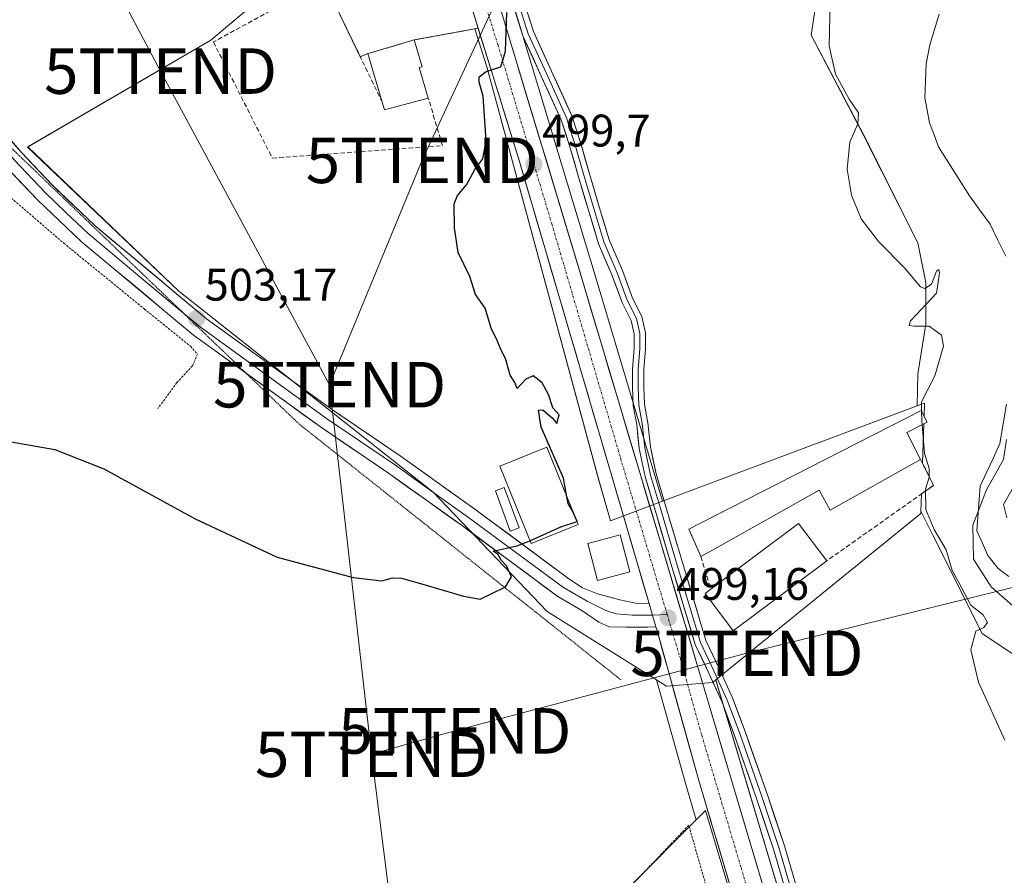
# Model space of a CAD drawing. Units: metres. Extents: x 631590 to 635053, y 4715800 to 4718179.
# Drawn here: x 634136 to 634352, y 4716199 to 4716387 of the extents above; entities that cross this region are included whole.
import ezdxf
from ezdxf.enums import TextEntityAlignment as Align

# ---------------------------------------------------------------- set-up
doc = ezdxf.new("R2010")
doc.units = ezdxf.units.M
doc.header["$MEASUREMENT"] = 0
for name, pattern in [('TRAZO_Y_PUNTO', [1, 0.5, -0.25, 0, -0.25]), ('TRAZOS', [0.75, 0.5, -0.25]), ('TRAZOS2', [0.375, 0.25, -0.125]), ('TRAZOSX2', [1.5, 1, -0.5])]:
    doc.linetypes.add(name, pattern=pattern)
doc.layers.get('0').update_dxf_attribs({"lineweight": 5})
for name, color, linetype, lineweight in [('Alambrada', 19, 'TRAZOS', 0), ('Arbolado forestal CxS', 92, 'Continuous', 0), ('Carretera de calzada única', 19, 'Continuous', 13), ('Carretera de calzada única Cxs', 19, 'Continuous', 13), ('Carretera de calzada única eje', 19, 'TRAZO_Y_PUNTO', 0), ('Carátula', 7, 'Continuous', 5), ('Corriente natural lineal', 142, 'Continuous', 13), ('Cultivos herbáceos CxS', 92, 'Continuous', 0), ('Curva de nivel maestra', 36, 'Continuous', 30), ('Curva de nivel normal', 36, 'Continuous', 0), ('Edificación', 1, 'Continuous', 13), ('Edificación Cxs', 1, 'Continuous', 13), ('Edificación industrial', 135, 'Continuous', 13), ('Edificación industrial Cxs', 135, 'Continuous', 13), ('Edificación ligera', 1, 'Continuous', 0), ('Edificación ligera Cxs', 1, 'Continuous', 0), ('Layer 0', 7, 'Continuous', 0), ('Muro lineal', 1, 'TRAZOSX2', 13), ('Núcleo urbano CxS', 19, 'Continuous', 0), ('Punto de cota en terreno', 7, 'Continuous', 0), ('Rótulo de punto de cota en terreno', 19, 'Continuous', 0), ('Tendido', 6, 'Continuous', 0), ('Torre de tendido puntual', 7, 'Continuous', 0), ('Valla', 19, 'TRAZOS', 0), ('Vía pecuaria eje', 92, 'TRAZOS2', 0), ('Área de servicio', 254, 'TRAZOSX2', 0), ('Área de servicio Cxs', 254, 'Continuous', 0)]:
    doc.layers.add(name, color=color, linetype=linetype, lineweight=lineweight)
doc.styles.add('Arial', font='txt', dxfattribs={"height": 0.2})

# ---------------------------------------------------------------- blocks, each defined once
blk = doc.blocks.new('*U159')
at = {"layer": 'Cultivos herbáceos CxS', "color": 92, "linetype": 'Continuous', "lineweight": 0}
for points in [[(634195.9499, 4716397.4331, 501.3647), (634177.9727, 4716382.1953, 501.3963), (634137.7253, 4716358.7457, 503.9926), (634170.9398, 4716327.0963, 503.2293), (634226.8213, 4716282.9371, 500.8582), (634251.832, 4716256.7549, 499.3004), (634275.8641, 4716241.6898, 499.0429), (634282.2571, 4716218.7407, 498.5936), (634284.5757, 4716210.9311, 498.5983), (634171.6749, 4716097.4427, 497.1453), (634171.6749, 4716097.4427, 497.1453), (634140.4917, 4716116.2121, 498.2334), (634105.5879, 4716137.8725, 498.8157), (634103.4127, 4716143.0953, 498.6956), (634083.4009, 4716161.3743, 498.8856), (634069.6911, 4716170.0429, 498.8554), (634061.0245, 4716175.5235, 498.9831), (634041.2003, 4716182.7013, 499.5271), (633964.6423, 4716228.8485, 497.3609)], [(634312.6481, 4716402.2251, 494.7541), (634309.7791, 4716383.2891, 495.2292), (634321.2555, 4716361.4831, 494.4415), (634333.2597, 4716337.6779, 494.5651), (634334.9995, 4716328.9733, 494.4972), (634334.9993, 4716319.8343, 494.8743), (634333.2591, 4716308.9537, 494.6948), (634333.0469, 4716301.8647, 494.388), (634277.1609, 4716280.9371, 498.5993), (634277.1609, 4716280.9371, 498.5993), (634262.8038, 4716329.0715, 498.6476), (634239.1025, 4716407.7561, 500.2761)], [(634352.8262, 4715995.7893, 490.8245), (634351.9661, 4716002.5393, 491.1464), (634351.9418, 4716002.6969, 491.1512), (634350.3987, 4716010.9325, 491.5901), (634350.3819, 4716011.0161, 491.5959), (634345.9678, 4716031.3651, 492.5776), (634337.1307, 4716069.6853, 494.3421), (634334.6081, 4716080.2567, 494.6834), (634330.223, 4716098.6177, 495.1854), (634322.6977, 4716128.2485, 496.8963), (634322.6652, 4716128.3671, 496.9066), (634289.2648, 4716240.4281, 498.7317), (634288.8845, 4716241.7001, 498.7751), (634333.895, 4716278.2473, 494.5578), (634333.9116, 4716278.7551, 494.4705), (634336.5217, 4716273.4827, 494.7928), (634347.3623, 4716251.8809, 494.829), (634364.5773, 4716240.4049, 493.959)]]:
    blk.add_polyline3d(points, dxfattribs=at)
blk = doc.blocks.new('*U168')
at = {"layer": 'Núcleo urbano CxS', "color": 19, "linetype": 'Continuous', "lineweight": 0}
for points in [[(634239.1025, 4716407.7561, 500.2761), (634262.8038, 4716329.0715, 498.6476), (634277.1609, 4716280.9371, 498.5993), (634265.7563, 4716276.6663, 499.3482), (634263.0695, 4716285.8243, 499.3193), (634238.5444, 4716376.3345, 499.9334), (634235.9526, 4716384.6977, 500.1281), (634222.6201, 4716382.2601, 500.7367), (634213.0301, 4716379.4301, 500.9935), (634212.4601, 4716379.2601, 500.9988), (634210.7844, 4716378.5882, 500.9994), (634202.8201, 4716395.0901, 501.0636)], [(634306.8179, 4716145.4609, 497.3368), (634286.611, 4716212.9769, 498.7215), (634284.5757, 4716210.9311, 498.5983), (634282.2571, 4716218.7407, 498.5936), (634275.8641, 4716241.6898, 499.0429), (634278.0135, 4716240.3425, 499.0216), (634288.1713, 4716241.1209, 498.844), (634288.8845, 4716241.7001, 498.7751), (634289.2648, 4716240.4281, 498.7317), (634322.6652, 4716128.3671, 496.9066)]]:
    blk.add_polyline3d(points, dxfattribs=at)
blk = doc.blocks.new('*U220')
at = {"layer": 'Curva de nivel normal', "color": 36, "linetype": 'Continuous', "lineweight": 0}
for points in [[(634354.64, 4716257.49, 490), (634349.36, 4716262.16, 490), (634345.48, 4716268.21, 490), (634345.34, 4716275.65, 490), (634348.28, 4716283.47, 490), (634352.02, 4716290.13, 490), (634352.7, 4716294.47, 490)], [(634354.14, 4716283.96, 490), (634352.07, 4716280.25, 490), (634352.78, 4716277.28, 490)]]:
    blk.add_polyline3d(points, dxfattribs=at)
blk = doc.blocks.new('5PATER')
at = {"layer": 'Carátula', "linetype": 'Continuous', "lineweight": 5}
h = blk.add_hatch(color=250, dxfattribs=at)
edge = h.paths.add_edge_path()
edge.add_ellipse((0, 0.01), major_axis=(-1.33, -1.34), ratio=0.999422, start_angle=0, end_angle=360)
blk = doc.blocks.new('5TTEND')
blk.add_text('5TTEND', height=10).set_placement((0, 0), align=Align.MIDDLE_CENTER)

msp = doc.modelspace()

# ---------------------------------------------------------------- linework, layer by layer
at = {"layer": 'Alambrada', "color": 19, "linetype": 'TRAZOS', "lineweight": 0}
msp.add_polyline3d([(634134.14, 4716347.54, 504.1), (634145.64, 4716337.63, 503.66), (634163.35, 4716323.18, 503.42), (634173.5, 4716314.97, 503.17), (634175.01, 4716313.24, 503.16), (634173.92, 4716310.66, 503.17), (634170.48, 4716306.99, 502.53), (634166.29, 4716301.26, 501.46)], dxfattribs=at)
at = {"layer": 'Arbolado forestal CxS', "color": 92, "linetype": 'Continuous', "lineweight": 0}
for points in [[(634323.46, 4716529.63, 497.03), (634312.77, 4716525.29, 495.65), (634338.47, 4716480.84, 495.59), (634344.36, 4716472.38, 495.13), (634345.93, 4716453.87, 495.16), (634343.06, 4716445.84, 494.91), (634327.57, 4716427.47, 494.72), (634318.39, 4716414.85, 494.2), (634312.65, 4716402.23, 494.75), (634309.78, 4716383.29, 495.23), (634321.26, 4716361.48, 494.44), (634333.26, 4716337.68, 494.57), (634335, 4716328.97, 494.5), (634335, 4716319.83, 494.87), (634333.26, 4716308.95, 494.69), (634333.05, 4716301.86, 494.39)], [(634364.58, 4716240.4, 493.96), (634347.36, 4716251.88, 494.83), (634336.52, 4716273.48, 494.79), (634333.91, 4716278.76, 494.47), (634334.03, 4716282.55, 493.83), (634336.69, 4716284.43, 492.42), (634334.25, 4716289.29, 493.98), (634334.53, 4716297.95, 493.71), (634335.26, 4716298.32, 493.36), (634334.59, 4716299.63, 493.68), (634334.68, 4716302.48, 493.62), (634333.05, 4716301.86, 494.39), (634333.26, 4716308.95, 494.69), (634335, 4716319.83, 494.87), (634335, 4716328.97, 494.5), (634333.26, 4716337.68, 494.57), (634321.26, 4716361.48, 494.44), (634309.78, 4716383.29, 495.23), (634312.65, 4716402.23, 494.75)], [(634333.91, 4716278.76, 494.47), (634334.03, 4716282.55, 493.83), (634336.69, 4716284.43, 492.42), (634334.25, 4716289.29, 493.98), (634334.53, 4716297.95, 493.71), (634335.26, 4716298.32, 493.36), (634334.59, 4716299.63, 493.68), (634334.68, 4716302.48, 493.62), (634333.05, 4716301.86, 494.39)], [(634333.91, 4716278.76, 494.47), (634336.52, 4716273.48, 494.79), (634347.36, 4716251.88, 494.83), (634364.58, 4716240.4, 493.96)]]:
    msp.add_polyline3d(points, dxfattribs=at)
at = {"layer": 'Carretera de calzada única', "color": 19, "linetype": 'Continuous', "lineweight": 13}
for points in [[(634199.97, 4716534.56), (634202.43, 4716513.26), (634205.04, 4716496.37), (634207.21, 4716483.57), (634215.42, 4716453.49), (634245.73, 4716355.59), (634274.22, 4716258.49)], [(634327.31, 4716097.9), (634319.79, 4716127.51), (634286.39, 4716239.57), (634276.32, 4716273.26), (634259.93, 4716328.21), (634236.23, 4716406.89), (634220.62, 4716458.63), (634215.57, 4716478.54), (634215.06, 4716481.58), (634214.84, 4716482.9)], [(634275.72, 4716253.35), (634275.95, 4716252.56), (634285.14, 4716219.57), (634302.41, 4716161.4), (634316.78, 4716111.4), (634327.77, 4716066.85), (634335.62, 4716032.26), (634338.72, 4716017.2)]]:
    msp.add_lwpolyline(points, dxfattribs=at)
at = {"layer": 'Carretera de calzada única Cxs', "color": 19, "linetype": 'Continuous', "lineweight": 13}
msp.add_lwpolyline([(634274.22, 4716258.49), (634274.97, 4716255.95), (634275.72, 4716253.35)], dxfattribs=at)
for points in [[(634241.81, 4716388.38, 499.86), (634243.2, 4716383.75, 499.93), (634244.59, 4716379.12, 499.7), (634245.99, 4716374.49, 499.51), (634247.38, 4716369.86, 499.56), (634248.78, 4716365.24, 499.42), (634250.17, 4716360.61, 499.24), (634251.57, 4716355.98, 499.36), (634252.96, 4716351.35, 499.35), (634254.35, 4716346.72, 499.09), (634255.75, 4716342.09, 499.1), (634257.14, 4716337.47, 499.29), (634258.54, 4716332.84, 499.13), (634259.93, 4716328.21, 498.84), (634261.3, 4716323.63, 499.19), (634262.66, 4716319.05, 499.11), (634264.03, 4716314.47, 499.09), (634265.39, 4716309.89, 499.09), (634266.76, 4716305.31, 499.1), (634268.13, 4716300.74, 499.1), (634269.49, 4716296.16, 499.02), (634270.86, 4716291.58, 498.97), (634272.22, 4716287, 499.01), (634273.59, 4716282.42, 499.1), (634274.95, 4716277.84, 499.12), (634276.32, 4716273.26, 499.15), (634277.58, 4716269.05, 499.13), (634278.84, 4716264.84, 499.13), (634280.1, 4716260.63, 499.11), (634281.36, 4716256.42, 499.09), (634282.61, 4716252.2, 499.04), (634283.87, 4716247.99, 499.05), (634285.13, 4716243.78, 499.01), (634286.39, 4716239.57, 499.01), (634287.78, 4716234.9, 498.95), (634289.17, 4716230.23, 498.83), (634290.57, 4716225.56, 498.65), (634291.96, 4716220.89, 498.65), (634293.35, 4716216.22, 498.65), (634294.74, 4716211.56, 498.51), (634296.13, 4716206.89, 498.48), (634297.52, 4716202.22, 498.47), (634298.92, 4716197.55, 498.31)], [(634291.78, 4716197.2, 498.42), (634290.45, 4716201.67, 498.5), (634289.13, 4716206.15, 498.51), (634287.8, 4716210.62, 498.52), (634286.47, 4716215.1, 498.68), (634285.14, 4716219.57, 498.79), (634283.83, 4716224.28, 498.74), (634282.51, 4716229, 498.85), (634281.2, 4716233.71, 498.96), (634279.89, 4716238.42, 499.04), (634278.58, 4716243.13, 498.95), (634277.26, 4716247.85, 498.94), (634275.95, 4716252.56, 499.08), (634275.72, 4716253.35, 499.11), (634274.97, 4716255.95, 499.13), (634274.22, 4716258.49, 499.12), (634272.86, 4716263.11, 499), (634271.5, 4716267.73, 499.1), (634270.15, 4716272.36, 499.22), (634268.79, 4716276.98, 499.22), (634267.43, 4716281.61, 499.16), (634266.08, 4716286.23, 499.26), (634264.72, 4716290.85, 499.34), (634263.36, 4716295.48, 499.27), (634262.01, 4716300.1, 499.26), (634260.65, 4716304.73, 499.4), (634259.29, 4716309.35, 499.42), (634257.94, 4716313.97, 499.33), (634256.58, 4716318.6, 499.41), (634255.23, 4716323.22, 499.48), (634253.87, 4716327.85, 499.44), (634252.51, 4716332.47, 499.47), (634251.16, 4716337.09, 499.53), (634249.8, 4716341.72, 499.59), (634248.44, 4716346.34, 499.58), (634247.09, 4716350.97, 499.59), (634245.73, 4716355.59, 499.71), (634244.29, 4716360.25, 499.74), (634242.84, 4716364.91, 499.73), (634241.4, 4716369.58, 499.82), (634239.96, 4716374.24, 499.95), (634238.51, 4716378.9, 500.05), (634237.07, 4716383.56, 500.12), (634235.63, 4716388.22, 500.22)]]:
    msp.add_polyline3d(points, dxfattribs=at)
at = {"layer": 'Carretera de calzada única eje', "color": 19, "linetype": 'TRAZO_Y_PUNTO', "lineweight": 0}
for points in [[(634210.67, 4716485.35), (634211.13, 4716482.57), (634211.39, 4716481.05), (634215.49, 4716466.01), (634218.02, 4716456.06), (634221.67, 4716444.26), (634229.48, 4716418.39), (634240.98, 4716381.24), (634252.83, 4716341.9), (634267.94, 4716290.38), (634276.13, 4716262.91), (634278.17, 4716256.09)], [(634278.17, 4716256.09), (634281.17, 4716246.06), (634285.76, 4716229.57), (634294.4, 4716200.48), (634311.1, 4716144.45), (634318.29, 4716119.45), (634322.04, 4716104.65), (634326.68, 4716085.85)]]:
    msp.add_lwpolyline(points, dxfattribs=at)
at = {"layer": 'Corriente natural lineal', "color": 142, "linetype": 'Continuous', "lineweight": 13}
for points in [[(634337.89, 4716387.93, 492.67), (634336.86, 4716384.56, 492.56), (634335.83, 4716381.19, 492.52), (634335.05, 4716376.98, 492.43), (634334.92, 4716373.27, 492.29), (634334.78, 4716369.55, 492.21), (634335.3, 4716366.81, 492.12), (634335.82, 4716364.07, 492.05), (634336.8, 4716361.41, 491.81), (634337.78, 4716358.75, 491.5), (634340.03, 4716355.17, 491.8), (634342.29, 4716351.6, 491.69), (634344.54, 4716348.02, 491.81), (634346.81, 4716344.9, 491.74), (634349.08, 4716341.77, 491.41), (634350.81, 4716338.29, 490.7), (634352.54, 4716334.8, 490.51)], [(634352.73, 4716302.27, 490.38), (634351.99, 4716297.95, 489.79), (634351.26, 4716293.64, 490.22), (634349.82, 4716290.5, 490.3), (634348.38, 4716287.37, 490.32), (634346.94, 4716284.23, 490.37), (634346.56, 4716279.35, 489.46), (634346.18, 4716274.46, 489.35), (634347.4, 4716271.74, 489.22), (634348.61, 4716269.01, 489.28), (634350.85, 4716266.18, 489.4), (634353.24, 4716264.43, 489.21)]]:
    msp.add_polyline3d(points, dxfattribs=at)
at = {"layer": 'Cultivos herbáceos CxS', "color": 92, "linetype": 'Continuous', "lineweight": 0}
for points in [[(634323.46, 4716529.63, 497.03), (634312.77, 4716525.29, 495.65), (634338.47, 4716480.84, 495.59), (634344.36, 4716472.38, 495.13), (634345.93, 4716453.87, 495.16), (634343.06, 4716445.84, 494.91), (634327.57, 4716427.47, 494.72), (634318.39, 4716414.85, 494.2), (634312.65, 4716402.23, 494.75), (634309.78, 4716383.29, 495.23), (634321.26, 4716361.48, 494.44), (634333.26, 4716337.68, 494.57), (634335, 4716328.97, 494.5), (634335, 4716319.83, 494.87), (634333.26, 4716308.95, 494.69), (634333.05, 4716301.86, 494.39)], [(634217.58, 4716484.72, 502.19), (634218.02, 4716482.08, 502.19), (634218.51, 4716479.16, 502.05), (634223.51, 4716459.43, 501.55), (634239.1, 4716407.76, 500.28), (634262.8, 4716329.07, 498.65), (634277.16, 4716280.94, 498.6)], [(634207.67, 4716470.49, 501.97), (634192.82, 4716466.6, 501.63), (634188.13, 4716435.34, 501.59), (634192.43, 4716417.36, 501.36), (634195.95, 4716397.43, 501.36), (634177.97, 4716382.2, 501.4), (634137.73, 4716358.75, 503.99), (634170.94, 4716327.1, 503.23), (634226.82, 4716282.94, 500.86), (634251.83, 4716256.75, 499.3), (634275.86, 4716241.69, 499.04)], [(634333.05, 4716301.86, 494.39), (634277.16, 4716280.94, 498.6)], [(634333.91, 4716278.76, 494.47), (634333.89, 4716278.25, 494.56), (634288.88, 4716241.7, 498.78)], [(634333.91, 4716278.76, 494.47), (634336.52, 4716273.48, 494.79), (634347.36, 4716251.88, 494.83), (634364.58, 4716240.4, 493.96)], [(634275.86, 4716241.69, 499.04), (634282.26, 4716218.74, 498.59), (634284.58, 4716210.93, 498.6)], [(634288.88, 4716241.7, 498.78), (634289.26, 4716240.43, 498.73), (634322.67, 4716128.37, 496.91), (634322.7, 4716128.25, 496.9), (634330.22, 4716098.62, 495.19), (634334.61, 4716080.26, 494.68), (634337.13, 4716069.69, 494.34), (634345.97, 4716031.37, 492.58), (634350.38, 4716011.02, 491.6), (634350.4, 4716010.93, 491.59), (634351.94, 4716002.7, 491.15), (634351.97, 4716002.54, 491.15), (634352.83, 4715995.79, 490.82)], [(634284.58, 4716210.93, 498.6), (634171.67, 4716097.44, 497.15)]]:
    msp.add_polyline3d(points, dxfattribs=at)
at = {"layer": 'Curva de nivel maestra', "color": 36, "linetype": 'Continuous', "lineweight": 30}
for points in [[(634256.17, 4716281.94, 500), (634255.43, 4716286.02, 500), (634250.54, 4716297.18, 500), (634249.92, 4716300.92, 500), (634250.86, 4716300.98, 500), (634253.03, 4716299.22, 500), (634253.91, 4716298.02, 500), (634254.49, 4716299.95, 500), (634253.04, 4716301.49, 500), (634252.15, 4716304.42, 500), (634250.7, 4716306.97, 500), (634248.72, 4716308.46, 500), (634247.13, 4716307.76, 500), (634245.26, 4716305.71, 500), (634244.73, 4716307, 500), (634243.7, 4716308.64, 500), (634242.66, 4716312.26, 500), (634241.66, 4716314.26, 500), (634240.67, 4716316.6, 500), (634239.57, 4716318.73, 500), (634238.22, 4716323.38, 500), (634236.09, 4716326.34, 500), (634234.82, 4716330.33, 500), (634232.31, 4716335.59, 500), (634231.5, 4716341, 500), (634231.42, 4716346.3, 500), (634232.11, 4716348.13, 500), (634234.14, 4716350.46, 500), (634235.93, 4716353.8, 500), (634237.66, 4716356.13, 500), (634238.41, 4716360.13, 500), (634237.8, 4716369.94, 500), (634236.89, 4716373.02, 500), (634236.88, 4716374.15, 500), (634238.4, 4716375.32, 500), (634241.62, 4716376.34, 500), (634242.64, 4716379.8, 500), (634242.97, 4716388.31, 500)], [(634134.08, 4716294.01, 500), (634143.68, 4716292.28, 500), (634154.48, 4716288.08, 500), (634174.5, 4716277.1, 500), (634192.53, 4716268.68, 500), (634209.19, 4716264.18, 500), (634215.53, 4716263.42, 500), (634217.86, 4716264.09, 500), (634219.81, 4716264.07, 500), (634224.49, 4716262.76, 500), (634233.48, 4716260.08, 500), (634237.09, 4716259.43, 500), (634242.64, 4716262.11, 500), (634243.99, 4716264.36, 500), (634242.87, 4716266.73, 500), (634241.7, 4716267.97, 500), (634241.02, 4716269.29, 500), (634239.98, 4716269.98, 500), (634245.19, 4716271.16, 500), (634247.86, 4716272.18, 500), (634248.05, 4716272.27, 500)], [(634257.57, 4716278.47, 500), (634256.44, 4716280.43, 500), (634256.17, 4716281.94, 500)], [(634258.38, 4716276.47, 500), (634258.44, 4716276.49, 500), (634257.64, 4716278.35, 500), (634257.57, 4716278.47, 500)], [(634248.05, 4716272.27, 500), (634254.84, 4716275.34, 500), (634258.38, 4716276.47, 500)]]:
    msp.add_polyline3d(points, dxfattribs=at)
at = {"layer": 'Curva de nivel normal', "color": 36, "linetype": 'Continuous', "lineweight": 0}
for points in [[(634334.05, 4716300.67, 495), (634334.01, 4716302.8, 495), (634336.98, 4716308.46, 495), (634338.85, 4716314.97, 495), (634338.43, 4716317.45, 495), (634335.7, 4716319.39, 495), (634332.42, 4716319.43, 495), (634331.3, 4716319.54, 495), (634331.63, 4716320.54, 495), (634334.11, 4716323.2, 495), (634337.35, 4716326.65, 495), (634337.99, 4716331.13, 495), (634337.82, 4716331.81, 495), (634337.33, 4716331.46, 495), (634336.26, 4716328.6, 495), (634334.75, 4716327.68, 495), (634333.82, 4716328.02, 495), (634330.22, 4716332.28, 495), (634324.56, 4716337.99, 495), (634320.81, 4716342.98, 495), (634318.65, 4716348.19, 495), (634317.74, 4716353.91, 495), (634318.33, 4716359.84, 495), (634320.08, 4716363.82, 495), (634320.21, 4716366.22, 495), (634318.14, 4716369.28, 495), (634315.12, 4716374.72, 495), (634313.76, 4716380.97, 495), (634313.95, 4716390.39, 495)], [(634334.17, 4716297.76, 495), (634334.08, 4716298.8, 495), (634334.05, 4716300.67, 495)], [(634352.37, 4716228.46, 495), (634346.56, 4716241.22, 495), (634344.86, 4716248.32, 495), (634345.95, 4716252.4, 495), (634347.69, 4716253.21, 495), (634348.53, 4716254.28, 495), (634347.57, 4716256.01, 495), (634344.86, 4716258.1, 495), (634342.26, 4716263.1, 495), (634340.8, 4716265.76, 495), (634339.45, 4716270.25, 495), (634336.78, 4716274.76, 495), (634334.98, 4716279.1, 495), (634334.93, 4716283.6, 495), (634335.7, 4716286.13, 495), (634335.69, 4716288.13, 495), (634334.7, 4716291.46, 495), (634334.17, 4716297.76, 495)]]:
    msp.add_polyline3d(points, dxfattribs=at)
at = {"layer": 'Edificación', "color": 1, "linetype": 'Continuous', "lineweight": 13}
for points in [[(634225.71, 4716369.5, 500.61), (634216.12, 4716366.88, 501.01), (634215.6, 4716368.61, 501.03), (634212.46, 4716379.26, 500.96), (634213.03, 4716379.43, 500.95), (634222.62, 4716382.26, 500.6), (634223.19, 4716380.32, 500.63), (634224.36, 4716376.39, 500.68), (634223.72, 4716376.19, 500.71), (634225.71, 4716369.5, 500.61)], [(634258.64, 4716275.83, 499.71), (634248.3, 4716271.65, 499.85), (634241.43, 4716288.65, 500.74), (634251.76, 4716292.83, 499.84), (634258.64, 4716275.83, 499.71)], [(634270.01, 4716265.4, 499.02), (634262.87, 4716263.52, 499.25), (634260.73, 4716271.69, 499.54), (634267.87, 4716273.57, 499.23), (634270.01, 4716265.4, 499.02)]]:
    msp.add_polyline3d(points, dxfattribs=at)
at = {"layer": 'Edificación Cxs', "color": 1, "linetype": 'Continuous', "lineweight": 13}
for points in [[(634225.71, 4716369.5, 500.61), (634216.12, 4716366.88, 501.01), (634215.6, 4716368.61, 501.03), (634212.46, 4716379.26, 500.96), (634213.03, 4716379.43, 500.95), (634222.62, 4716382.26, 500.6), (634223.19, 4716380.32, 500.63), (634224.36, 4716376.39, 500.68), (634223.72, 4716376.19, 500.71), (634225.71, 4716369.5, 500.61)], [(634258.64, 4716275.83, 499.71), (634248.3, 4716271.65, 499.85), (634241.43, 4716288.65, 500.74), (634251.76, 4716292.83, 499.84), (634258.64, 4716275.83, 499.71)], [(634270.01, 4716265.4, 499.02), (634262.87, 4716263.52, 499.25), (634260.73, 4716271.69, 499.54), (634267.87, 4716273.57, 499.23), (634270.01, 4716265.4, 499.02)]]:
    msp.add_polyline3d(points, close=True, dxfattribs=at)
at = {"layer": 'Edificación industrial', "color": 135, "linetype": 'Continuous', "lineweight": 13}
for points in [[(634333.83, 4716290.13, 494.8), (634313.99, 4716278.99, 496.22), (634311.53, 4716283.36, 496.37), (634288.61, 4716270.48, 497.96), (634285.6, 4716268.79, 498.23), (634284.98, 4716270.18, 498.36), (634282.92, 4716274.8, 498.54), (634288.51, 4716277.66, 497.81), (634333.94, 4716300.88, 494.45), (634335.26, 4716298.32, 494.13), (634330.81, 4716296.04, 495.3), (634333.83, 4716290.13, 494.8)], [(634313.21, 4716267.83, 496.67), (634292.69, 4716252.45, 498.33), (634288.78, 4716257.66, 498.41), (634286.52, 4716260.68, 498.37), (634287.74, 4716261.6, 498.27), (634288.71, 4716262.34, 498.18), (634307.05, 4716276.05, 496.91), (634313.21, 4716267.83, 496.67)]]:
    msp.add_polyline3d(points, dxfattribs=at)
at = {"layer": 'Edificación industrial Cxs', "color": 135, "linetype": 'Continuous', "lineweight": 13}
for points in [[(634333.83, 4716290.13, 494.8), (634313.99, 4716278.99, 496.22), (634311.53, 4716283.36, 496.37), (634288.61, 4716270.48, 497.96), (634285.6, 4716268.79, 498.23), (634284.98, 4716270.18, 498.36), (634282.92, 4716274.8, 498.54), (634288.51, 4716277.66, 497.81), (634333.94, 4716300.88, 494.44), (634335.26, 4716298.32, 494.13), (634330.81, 4716296.04, 495.3), (634333.83, 4716290.13, 494.8)], [(634313.21, 4716267.83, 496.67), (634292.69, 4716252.45, 498.33), (634288.78, 4716257.66, 498.41), (634286.52, 4716260.68, 498.37), (634287.74, 4716261.6, 498.27), (634288.71, 4716262.34, 498.18), (634307.05, 4716276.05, 496.91), (634313.21, 4716267.83, 496.67)]]:
    msp.add_polyline3d(points, close=True, dxfattribs=at)
at = {"layer": 'Edificación ligera', "color": 1, "linetype": 'Continuous', "lineweight": 0}
msp.add_polyline3d([(634245.67, 4716275.09, 500.25), (634243.73, 4716274.36, 500.21), (634240.44, 4716283.26, 500.65), (634242.39, 4716283.99, 500.68), (634245.67, 4716275.09, 500.25)], dxfattribs=at)
at = {"layer": 'Edificación ligera Cxs', "color": 1, "linetype": 'Continuous', "lineweight": 0}
msp.add_polyline3d([(634245.67, 4716275.09, 500.25), (634243.73, 4716274.36, 500.21), (634240.44, 4716283.26, 500.65), (634242.39, 4716283.99, 500.68), (634245.67, 4716275.09, 500.25)], close=True, dxfattribs=at)
at = {"layer": 'Layer 0', "linetype": 'Continuous', "lineweight": 0}
for points in [[(634185.7, 4716309.06), (634178.02, 4716314.62), (634174.17, 4716317.4), (634149.48, 4716338.02), (634139.91, 4716347.11), (634133.03, 4716354.36), (634104.94, 4716386.68), (634099.18, 4716394.82), (634090.06, 4716409.8), (634088.69, 4716412.58), (634085.8, 4716419.55), (634082.12, 4716432.45), (634079.19, 4716441.82)], [(634094.23, 4716411.78), (634103.02, 4716397.34), (634108.55, 4716389.52), (634136.43, 4716357.45), (634143.16, 4716350.36), (634152.53, 4716341.45), (634176.99, 4716321.03), (634204.68, 4716301.01), (634219.57, 4716290.88), (634235.91, 4716279.21), (634256.58, 4716263.93), (634259.55, 4716261.9), (634262.9, 4716260.57), (634267.8, 4716259.25), (634271.95, 4716258.44), (634274.22, 4716258.49)], [(634243.35, 4716401.39), (634248.82, 4716384.09), (634252.81, 4716375.38), (634257.23, 4716365.61), (634259.27, 4716359.31), (634261.11, 4716352.89), (634263.48, 4716344.85), (634265.47, 4716338.33), (634268.39, 4716331.59), (634270.57, 4716325.58), (634272.62, 4716321.49), (634273.42, 4716317.91), (634273.42, 4716314.43), (634273.05, 4716309.85), (634273.05, 4716306.09), (634273.23, 4716302.18), (634273.95, 4716298.18), (634274.5, 4716292.9), (634275.76, 4716286.97), (634278.12, 4716278.97), (634281.6, 4716267.26), (634286.7, 4716250.33), (634289.59, 4716244.19), (634292.54, 4716237.74), (634295.3, 4716230.37), (634300.25, 4716216.25), (634303.92, 4716205.24), (634310.88, 4716181.44)], [(634308.48, 4716180.73), (634301.53, 4716204.5), (634297.88, 4716215.44), (634292.95, 4716229.51), (634290.23, 4716236.78), (634287.32, 4716243.14), (634284.35, 4716249.44), (634279.2, 4716266.54), (634275.73, 4716278.26), (634273.33, 4716286.36), (634272.03, 4716292.51), (634271.48, 4716297.83), (634270.74, 4716301.89), (634270.55, 4716306.03), (634270.55, 4716309.95), (634270.92, 4716314.53), (634270.92, 4716317.63), (634270.25, 4716320.64), (634268.27, 4716324.6), (634266.06, 4716330.67), (634263.12, 4716337.47), (634261.09, 4716344.13), (634258.71, 4716352.19), (634256.88, 4716358.58), (634254.9, 4716364.71), (634250.54, 4716374.34), (634246.48, 4716383.19), (634240.96, 4716400.66)], [(634242.16, 4716401.03), (634247.65, 4716383.64), (634251.67, 4716374.86), (634256.06, 4716365.16), (634258.08, 4716358.94), (634259.91, 4716352.54), (634262.29, 4716344.49), (634264.3, 4716337.9), (634267.23, 4716331.13), (634269.42, 4716325.09), (634271.44, 4716321.06), (634272.17, 4716317.77), (634272.17, 4716314.48), (634271.8, 4716309.9), (634271.8, 4716306.06), (634271.98, 4716302.03), (634272.72, 4716298.01), (634273.27, 4716292.7), (634274.55, 4716286.66), (634276.92, 4716278.61), (634280.4, 4716266.9), (634285.52, 4716249.88), (634288.45, 4716243.66), (634291.38, 4716237.26), (634294.13, 4716229.94), (634299.07, 4716215.85), (634302.73, 4716204.87), (634309.68, 4716181.08)], [(634124.04, 4716368.2), (634134.73, 4716355.91), (634141.54, 4716348.74), (634146.22, 4716344.28), (634151.01, 4716339.74), (634163.24, 4716329.53), (634172.01, 4716322.2)], [(634172.01, 4716322.2), (634175.58, 4716319.22), (634177.51, 4716317.83), (634203.36, 4716299.13), (634218.26, 4716289), (634226.43, 4716283.16), (634234.56, 4716277.36), (634244.89, 4716269.72), (634255.38, 4716261.97), (634260.59, 4716258.96), (634264.74, 4716256.94), (634266.99, 4716256.19), (634270.56, 4716255.9), (634273.33, 4716255.9), (634274.97, 4716255.95)], [(634275.72, 4716253.35), (634273.85, 4716253.25), (634269.12, 4716253.31), (634265.43, 4716253.37), (634263.19, 4716254.35), (634259.44, 4716256.94), (634254.18, 4716260.01), (634233.2, 4716275.51), (634216.95, 4716287.11), (634202.04, 4716297.25), (634185.7, 4716309.06)], [(634274.22, 4716258.49), (634274.97, 4716255.95), (634275.72, 4716253.35)], [(634274.97, 4716255.95), (634278.17, 4716256.09)]]:
    msp.add_lwpolyline(points, dxfattribs=at)
for points in [[(634247.45, 4716388.42, 499.76), (634248.82, 4716384.09, 499.55), (634250.81, 4716379.74, 499.44), (634252.81, 4716375.38, 499.34), (634254.28, 4716372.12, 499.19), (634255.76, 4716368.87, 499.12), (634257.23, 4716365.61, 499.05), (634258.25, 4716362.46, 498.95), (634259.27, 4716359.31, 498.8), (634260.19, 4716356.1, 498.7), (634261.11, 4716352.89, 498.67), (634262.3, 4716348.87, 498.75), (634263.48, 4716344.85, 498.63), (634264.48, 4716341.59, 498.51), (634265.47, 4716338.33, 498.42), (634266.93, 4716334.96, 498.41), (634268.39, 4716331.59, 498.34), (634269.48, 4716328.59, 498.27), (634270.57, 4716325.58, 498.23), (634272.62, 4716321.49, 498.23), (634273.42, 4716317.91, 498.28), (634273.42, 4716314.43, 498.18), (634273.05, 4716309.85, 498.43), (634273.05, 4716306.09, 498.57), (634273.23, 4716302.18, 498.6), (634273.95, 4716298.18, 498.51), (634274.23, 4716295.54, 498.51), (634274.5, 4716292.9, 498.52), (634275.13, 4716289.93, 498.54), (634275.76, 4716286.97, 498.63), (634276.94, 4716282.97, 498.77), (634278.12, 4716278.97, 498.74), (634279.28, 4716275.06, 498.86), (634280.44, 4716271.16, 498.96), (634281.6, 4716267.26, 498.96), (634282.87, 4716263.03, 498.87), (634284.15, 4716258.8, 498.74), (634285.42, 4716254.56, 498.8), (634286.7, 4716250.33, 498.88), (634288.14, 4716247.26, 498.79), (634289.59, 4716244.19, 498.72), (634291.06, 4716240.96, 498.73), (634292.54, 4716237.74, 498.68), (634293.92, 4716234.05, 498.55), (634295.3, 4716230.37, 498.65), (634296.95, 4716225.66, 498.81), (634298.6, 4716220.96, 498.73), (634300.25, 4716216.25, 498.66), (634301.47, 4716212.58, 498.69), (634302.7, 4716208.91, 498.62), (634303.92, 4716205.24, 498.47), (634305.31, 4716200.48, 498.38), (634306.7, 4716195.72, 498.43)], [(634304.31, 4716194.99, 498.29), (634302.92, 4716199.74, 498.26), (634301.53, 4716204.5, 498.48), (634300.32, 4716208.15, 498.59), (634299.1, 4716211.8, 498.53), (634297.88, 4716215.44, 498.52), (634296.24, 4716220.13, 498.71), (634294.59, 4716224.82, 498.75), (634292.95, 4716229.51, 498.67), (634291.59, 4716233.15, 498.78), (634290.23, 4716236.78, 498.86), (634288.77, 4716239.96, 498.89), (634287.32, 4716243.14, 498.91), (634285.84, 4716246.29, 498.98), (634284.35, 4716249.44, 499.01), (634283.07, 4716253.71, 499), (634281.78, 4716257.99, 499.06), (634280.49, 4716262.27, 499.11), (634279.2, 4716266.54, 499.09), (634278.04, 4716270.45, 499.09), (634276.89, 4716274.35, 499.09), (634275.73, 4716278.26, 499.07), (634274.53, 4716282.31, 499.03), (634273.33, 4716286.36, 498.93), (634272.68, 4716289.43, 498.84), (634272.03, 4716292.51, 498.82), (634271.75, 4716295.17, 498.79), (634271.48, 4716297.83, 498.75), (634270.74, 4716301.89, 498.77), (634270.55, 4716306.03, 498.73), (634270.55, 4716309.95, 498.61), (634270.92, 4716314.53, 498.39), (634270.92, 4716317.63, 498.48), (634270.25, 4716320.64, 498.39), (634268.27, 4716324.6, 498.49), (634267.17, 4716327.63, 498.55), (634266.06, 4716330.67, 498.56), (634264.59, 4716334.07, 498.52), (634263.12, 4716337.47, 498.62), (634262.11, 4716340.8, 498.77), (634261.09, 4716344.13, 498.88), (634259.9, 4716348.16, 498.78), (634258.71, 4716352.19, 498.74), (634257.79, 4716355.38, 498.84), (634256.88, 4716358.58, 499), (634255.89, 4716361.64, 499.08), (634254.9, 4716364.71, 499.08), (634253.44, 4716367.92, 499.16), (634251.99, 4716371.13, 499.32), (634250.54, 4716374.34, 499.45), (634248.51, 4716378.77, 499.47), (634246.48, 4716383.19, 499.7), (634245.1, 4716387.56, 499.84)], [(634133.33, 4716361.01, 504.1), (634136.43, 4716357.45, 504.02), (634139.8, 4716353.91, 503.93), (634143.16, 4716350.36, 503.76), (634146.28, 4716347.39, 503.7), (634149.41, 4716344.42, 503.56), (634152.53, 4716341.45, 503.46), (634156.02, 4716338.53, 503.41), (634159.52, 4716335.62, 503.2), (634163.01, 4716332.7, 503.12), (634166.51, 4716329.78, 503.15), (634170, 4716326.86, 503.05), (634173.5, 4716323.95, 503.1), (634176.99, 4716321.03, 503.05), (634180.95, 4716318.17, 502.98), (634184.9, 4716315.31, 502.8), (634188.86, 4716312.45, 502.69), (634192.81, 4716309.59, 502.57), (634196.77, 4716306.73, 502.48), (634200.72, 4716303.87, 502.38), (634204.68, 4716301.01, 502.04), (634208.4, 4716298.48, 501.91), (634212.13, 4716295.95, 501.69), (634215.85, 4716293.41, 501.63), (634219.57, 4716290.88, 501.36), (634222.84, 4716288.55, 501.29), (634226.11, 4716286.21, 501.1), (634229.37, 4716283.88, 500.97), (634232.64, 4716281.54, 500.75), (634235.91, 4716279.21, 500.53), (634239.36, 4716276.66, 500.37), (634242.8, 4716274.12, 500.21), (634246.25, 4716271.57, 499.96), (634249.69, 4716269.02, 499.65), (634253.14, 4716266.48, 499.47), (634256.58, 4716263.93, 499.34), (634259.55, 4716261.9, 499.29), (634262.9, 4716260.57, 499.22), (634265.35, 4716259.91, 499.16), (634267.8, 4716259.25, 499.12), (634271.95, 4716258.44, 499.07), (634274.22, 4716258.49, 499.12), (634274.22, 4716258.49, 499.12), (634274.97, 4716255.95, 499.13), (634275.72, 4716253.35, 499.11), (634273.85, 4716253.25, 499.14), (634269.12, 4716253.31, 499.17), (634265.43, 4716253.37, 499.16), (634263.19, 4716254.35, 499.15), (634259.44, 4716256.94, 499.18), (634256.81, 4716258.48, 499.15), (634254.18, 4716260.01, 499.25), (634250.68, 4716262.59, 499.32), (634247.19, 4716265.18, 499.49), (634243.69, 4716267.76, 499.74), (634240.19, 4716270.34, 500.03), (634236.7, 4716272.93, 500.21), (634233.2, 4716275.51, 500.47), (634229.14, 4716278.41, 500.71), (634225.08, 4716281.31, 500.98), (634221.01, 4716284.21, 501.06), (634216.95, 4716287.11, 501.31), (634213.22, 4716289.65, 501.5), (634209.5, 4716292.18, 501.66), (634205.77, 4716294.72, 501.87), (634202.04, 4716297.25, 502.12), (634198.04, 4716300.15, 502.4), (634194.03, 4716303.04, 502.48), (634190.03, 4716305.94, 502.62), (634186.03, 4716308.83, 502.67), (634182.02, 4716311.73, 502.91), (634178.02, 4716314.62, 503.02), (634174.17, 4716317.4, 503.07), (634170.64, 4716320.35, 503.13), (634167.12, 4716323.29, 503.15), (634163.59, 4716326.24, 503.32), (634160.06, 4716329.18, 503.34), (634156.53, 4716332.13, 503.46), (634153.01, 4716335.07, 503.49), (634149.48, 4716338.02, 503.54), (634146.29, 4716341.05, 503.62), (634143.1, 4716344.08, 503.73), (634139.91, 4716347.11, 503.84), (634136.47, 4716350.74, 503.94), (634133.03, 4716354.36, 504.02)]]:
    msp.add_polyline3d(points, dxfattribs=at)
at = {"layer": 'Muro lineal', "color": 1, "linetype": 'TRAZOSX2', "lineweight": 13}
for points in [[(634202.82, 4716395.09, 501.08), (634178.53, 4716381.82, 501.55), (634191.46, 4716356.3, 501.49), (634228.82, 4716359.07, 500.29), (634225.71, 4716369.5, 500.61)], [(634202.82, 4716395.09, 501.08), (634215.6, 4716368.61, 501.03)], [(634333.83, 4716290.13, 494.8), (634336.69, 4716284.43, 493.77), (634313.21, 4716267.83, 496.67)], [(634285.6, 4716268.79, 498.23), (634287.74, 4716261.6, 498.27)]]:
    msp.add_polyline3d(points, dxfattribs=at)
at = {"layer": 'Núcleo urbano CxS', "color": 19, "linetype": 'Continuous', "lineweight": 0}
for points in [[(634217.58, 4716484.72, 502.19), (634218.02, 4716482.08, 502.19), (634218.51, 4716479.16, 502.05), (634223.51, 4716459.43, 501.55), (634239.1, 4716407.76, 500.28), (634262.8, 4716329.07, 498.65), (634277.16, 4716280.94, 498.6)], [(634277.16, 4716280.94, 498.6), (634265.76, 4716276.67, 499.35), (634263.07, 4716285.82, 499.32), (634238.54, 4716376.33, 499.93), (634235.95, 4716384.7, 500.13), (634222.62, 4716382.26, 500.74), (634213.03, 4716379.43, 500.99), (634212.46, 4716379.26, 501), (634210.78, 4716378.59, 501), (634202.82, 4716395.09, 501.06), (634206.02, 4716396.46, 501.04), (634203.17, 4716406.02, 501.03), (634202.46, 4716416.43, 501.15), (634211.96, 4716436.8, 501.28), (634218.33, 4716441.56, 501.31), (634209.24, 4716470.9, 502.01), (634207.67, 4716470.49, 501.97)], [(634277.16, 4716280.94, 498.6), (634265.76, 4716276.67, 499.35), (634263.07, 4716285.82, 499.32), (634238.54, 4716376.33, 499.93), (634235.95, 4716384.7, 500.13), (634222.62, 4716382.26, 500.74), (634213.03, 4716379.43, 500.99), (634212.46, 4716379.26, 501), (634210.78, 4716378.59, 501), (634202.82, 4716395.09, 501.06), (634206.02, 4716396.46, 501.04), (634203.17, 4716406.02, 501.03), (634202.46, 4716416.43, 501.15), (634211.96, 4716436.8, 501.28), (634218.33, 4716441.56, 501.31), (634209.24, 4716470.9, 502.01), (634207.67, 4716470.49, 501.97)], [(634207.67, 4716470.49, 501.97), (634192.82, 4716466.6, 501.63), (634188.13, 4716435.34, 501.59), (634192.43, 4716417.36, 501.36), (634195.95, 4716397.43, 501.36), (634177.97, 4716382.2, 501.4), (634137.73, 4716358.75, 503.99), (634170.94, 4716327.1, 503.23), (634226.82, 4716282.94, 500.86), (634251.83, 4716256.75, 499.3), (634275.86, 4716241.69, 499.04)], [(634202.82, 4716395.09, 501.06), (634210.78, 4716378.59, 501), (634212.46, 4716379.26, 501), (634213.03, 4716379.43, 500.99), (634222.62, 4716382.26, 500.74), (634235.95, 4716384.7, 500.13), (634238.54, 4716376.33, 499.93), (634263.07, 4716285.82, 499.32), (634265.76, 4716276.67, 499.35), (634277.16, 4716280.94, 498.6), (634333.05, 4716301.86, 494.39), (634334.68, 4716302.48, 493.62), (634334.59, 4716299.63, 493.68), (634335.26, 4716298.32, 493.36), (634334.53, 4716297.95, 493.71), (634334.25, 4716289.29, 493.98), (634336.69, 4716284.43, 492.42), (634334.03, 4716282.55, 493.83), (634333.91, 4716278.76, 494.47), (634333.89, 4716278.25, 494.56), (634288.88, 4716241.7, 498.78), (634288.17, 4716241.12, 498.84), (634278.01, 4716240.34, 499.02), (634278.01, 4716240.34, 499.02), (634275.86, 4716241.69, 499.04), (634251.83, 4716256.75, 499.3), (634226.82, 4716282.94, 500.86), (634170.94, 4716327.1, 503.23), (634137.73, 4716358.75, 503.99), (634177.97, 4716382.2, 501.4), (634195.95, 4716397.43, 501.36)], [(634333.91, 4716278.76, 494.47), (634334.03, 4716282.55, 493.83), (634336.69, 4716284.43, 492.42), (634334.25, 4716289.29, 493.98), (634334.53, 4716297.95, 493.71), (634335.26, 4716298.32, 493.36), (634334.59, 4716299.63, 493.68), (634334.68, 4716302.48, 493.62), (634333.05, 4716301.86, 494.39)], [(634333.05, 4716301.86, 494.39), (634277.16, 4716280.94, 498.6)], [(634333.91, 4716278.76, 494.47), (634333.89, 4716278.25, 494.56), (634288.88, 4716241.7, 498.78)], [(634275.86, 4716241.69, 499.04), (634278.01, 4716240.34, 499.02), (634288.17, 4716241.12, 498.84), (634288.88, 4716241.7, 498.78)], [(634275.86, 4716241.69, 499.04), (634278.01, 4716240.34, 499.02), (634288.17, 4716241.12, 498.84), (634288.88, 4716241.7, 498.78)], [(634275.86, 4716241.69, 499.04), (634282.26, 4716218.74, 498.59), (634284.58, 4716210.93, 498.6)], [(634288.88, 4716241.7, 498.78), (634289.26, 4716240.43, 498.73), (634322.67, 4716128.37, 496.91), (634322.7, 4716128.25, 496.9), (634330.22, 4716098.62, 495.19), (634334.61, 4716080.26, 494.68), (634337.13, 4716069.69, 494.34), (634345.97, 4716031.37, 492.58), (634350.38, 4716011.02, 491.6), (634350.4, 4716010.93, 491.59), (634351.94, 4716002.7, 491.15), (634351.97, 4716002.54, 491.15), (634352.83, 4715995.79, 490.82)], [(634317.07, 4716097.68, 495.65), (634321.82, 4716100.85, 495.91), (634323.1, 4716101.7, 495.87), (634311.54, 4716129.67, 496.84), (634306.82, 4716145.46, 497.34), (634286.61, 4716212.98, 498.72), (634284.58, 4716210.93, 498.6)], [(634317.07, 4716097.68, 495.65), (634321.82, 4716100.85, 495.91), (634323.1, 4716101.7, 495.87), (634311.54, 4716129.67, 496.84), (634306.82, 4716145.46, 497.34), (634286.61, 4716212.98, 498.72), (634284.58, 4716210.93, 498.6)], [(634284.58, 4716210.93, 498.6), (634171.67, 4716097.44, 497.15)]]:
    msp.add_polyline3d(points, dxfattribs=at)
msp.add_polyline3d([(634242.83, 4716048.19, 495.91), (634215.47, 4716070.69, 496.25), (634205.28, 4716076.05, 496.6), (634169.26, 4716095.01, 497.71), (634171.67, 4716097.44, 497.15), (634284.58, 4716210.93, 498.6), (634286.61, 4716212.98, 498.72), (634306.82, 4716145.46, 497.34), (634311.54, 4716129.67, 496.84), (634323.1, 4716101.7, 495.87), (634321.82, 4716100.85, 495.91), (634317.07, 4716097.68, 495.65), (634294.94, 4716082.93, 494.54), (634242.83, 4716048.19, 495.91)], close=True, dxfattribs=at)
at = {"layer": 'Tendido', "color": 6, "linetype": 'Continuous', "lineweight": 0}
for points in [[(634351.05, 4716639.59, 503.02), (634318.28, 4716567.06, 499.57), (634295.35, 4716516.64, 498.52), (634258.99, 4716430.37, 499.71), (634224.39, 4716355.82, 500.48), (634204.05, 4716306.54, 501.9)], [(634132.52, 4716440.28, 502.88), (634166.91, 4716375.42, 502.13), (634204.05, 4716306.54, 501.9)], [(634204.05, 4716306.54, 501.9), (634213.24, 4716225.36, 497.23)], [(634400.6, 4716273.51, 491.92), (634295.69, 4716247.54, 497.9), (634231.54, 4716230.49, 497.99), (634213.24, 4716225.36, 497.23)], [(634213.24, 4716225.36, 497.23), (634223.04, 4716147.69, 495.19), (634234.16, 4716051.34, 497.08), (634242.32, 4715981.65, 498.83)]]:
    msp.add_polyline3d(points, dxfattribs=at)
at = {"layer": 'Valla', "color": 19, "linetype": 'TRAZOS', "lineweight": 0}
msp.add_polyline3d([(634270.26, 4716066.59, 494.75), (634289.35, 4716079.17, 494.4), (634310.1, 4716093.16, 495.16), (634315.98, 4716102.38, 495.33), (634312.89, 4716111.38, 495.7), (634308.35, 4716124.55, 496.26), (634301.19, 4716146.89, 497.04), (634296.69, 4716140.43, 496.43), (634290.35, 4716147.01, 496.45), (634297.91, 4716157.11, 497.54), (634282.92, 4716209.79, 498.44), (634279.12, 4716205.79, 498.17), (634270.63, 4716196.84, 497.64), (634251.32, 4716177.56, 496.03), (634242.35, 4716168.02, 495.55), (634213.32, 4716138.76, 495.14), (634201.93, 4716126.75, 495.3)], dxfattribs=at)
at = {"layer": 'Vía pecuaria eje', "color": 92, "linetype": 'TRAZOS2', "lineweight": 0}
for points in [[(634124.04, 4716368.2, 504.39), (634126.39, 4716365.94, 504.33), (634129.94, 4716362.54, 504.24), (634133.49, 4716359.14, 504.06), (634137.03, 4716355.74, 503.97), (634140.58, 4716352.34, 503.91), (634144.12, 4716348.94, 503.73), (634147.67, 4716345.54, 503.6), (634151.21, 4716342.14, 503.56), (634154.76, 4716338.74, 503.43), (634158.3, 4716335.34, 503.3), (634161.85, 4716331.94, 503.22), (634165.39, 4716328.54, 503.27), (634168.94, 4716325.14, 503.12), (634172.01, 4716322.2, 503.1)], [(634172.01, 4716322.2, 503.1), (634172.48, 4716321.74, 503.1), (634176.03, 4716318.34, 503.02), (634179.57, 4716314.94, 502.96), (634183.12, 4716311.54, 502.87), (634185.7, 4716309.06, 502.7)], [(634185.7, 4716309.06, 502.7), (634186.66, 4716308.14, 502.64), (634190.21, 4716304.74, 502.61), (634193.75, 4716301.34, 502.53), (634197.3, 4716297.94, 502.45), (634201.02, 4716294.98, 502.31), (634204.74, 4716292.02, 501.91), (634208.46, 4716289.06, 501.61), (634212.19, 4716286.1, 501.36), (634215.91, 4716283.15, 501.2), (634219.63, 4716280.19, 501.09), (634223.35, 4716277.23, 500.91), (634227.07, 4716274.27, 500.58), (634230.79, 4716271.31, 500.47), (634234.51, 4716268.35, 500.47), (634238.23, 4716265.39, 500.21), (634241.96, 4716262.43, 500), (634245.68, 4716259.47, 499.47), (634249.4, 4716256.51, 499.33), (634253.12, 4716253.55, 499.24), (634256.84, 4716250.59, 499.14), (634260.56, 4716247.63, 499.19), (634264.28, 4716244.67, 499.12), (634268.01, 4716241.71, 498.98)]]:
    msp.add_polyline3d(points, dxfattribs=at)
at = {"layer": 'Área de servicio', "color": 254, "linetype": 'TRAZOSX2', "lineweight": 0}
msp.add_polyline3d([(634210.78, 4716378.59, 500.99), (634212.46, 4716379.26, 500.96), (634213.03, 4716379.43, 500.95), (634222.62, 4716382.26, 500.6), (634236.68, 4716384.83, 500.15), (634218.96, 4716442.04, 501.36), (634211.96, 4716436.8, 501.36), (634202.46, 4716416.43, 501.16), (634203.17, 4716406.02, 501.06), (634206.02, 4716396.46, 501), (634202.82, 4716395.09, 501.08), (634210.78, 4716378.59, 500.99)], dxfattribs=at)
at = {"layer": 'Área de servicio Cxs', "color": 254, "linetype": 'Continuous', "lineweight": 0}
msp.add_polyline3d([(634210.78, 4716378.59, 500.99), (634202.82, 4716395.09, 501.08), (634206.02, 4716396.46, 501), (634203.17, 4716406.02, 501.06), (634202.46, 4716416.43, 501.16), (634211.96, 4716436.8, 501.36), (634218.96, 4716442.04, 501.36), (634236.68, 4716384.83, 500.15), (634222.62, 4716382.26, 500.6), (634213.03, 4716379.43, 500.95), (634212.46, 4716379.26, 500.96), (634210.78, 4716378.59, 500.99)], close=True, dxfattribs=at)

# ---------------------------------------------------------------- block references
at = {"layer": 'Cultivos herbáceos CxS', "color": 92, "linetype": 'Continuous', "lineweight": 0}
msp.add_blockref('*U159', (0, 0), dxfattribs=at)
at = {"layer": 'Curva de nivel normal', "color": 36, "linetype": 'Continuous', "lineweight": 0}
msp.add_blockref('*U220', (0, 0), dxfattribs=at)
at = {"layer": 'Núcleo urbano CxS', "color": 19, "linetype": 'Continuous', "lineweight": 0}
msp.add_blockref('*U168', (0, 0), dxfattribs=at)
at = {"layer": 'Punto de cota en terreno', "linetype": 'Continuous', "lineweight": 0}
for p in [(634248.92, 4716354.91, 499.7), (634174.84, 4716321.06, 503.17), (634278.41, 4716255.32, 499.16)]:
    msp.add_blockref('5PATER', p, dxfattribs=at)
at = {"layer": 'Torre de tendido puntual', "linetype": 'Continuous', "lineweight": 0}
for p in [(634166.91, 4716375.42, 502.13), (634224.39, 4716355.82, 500.48), (634204.05, 4716306.54, 501.9), (634295.69, 4716247.54, 497.9), (634231.54, 4716230.49, 497.99), (634213.24, 4716225.36, 497.23)]:
    msp.add_blockref('5TTEND', p, dxfattribs=at)

# ---------------------------------------------------------------- texts
at = {"layer": 'Rótulo de punto de cota en terreno', "color": 19, "linetype": 'Continuous', "lineweight": 0, "style": 'Arial'}
for s, p in [('499,7', (634250.68, 4716356.67)), ('503,17', (634176.6, 4716322.82)), ('499,16', (634280.17, 4716257.08))]:
    msp.add_text(s, height=7, dxfattribs=at).set_placement(p, align=Align.BOTTOM_LEFT)

doc.saveas('drawing.dxf')
